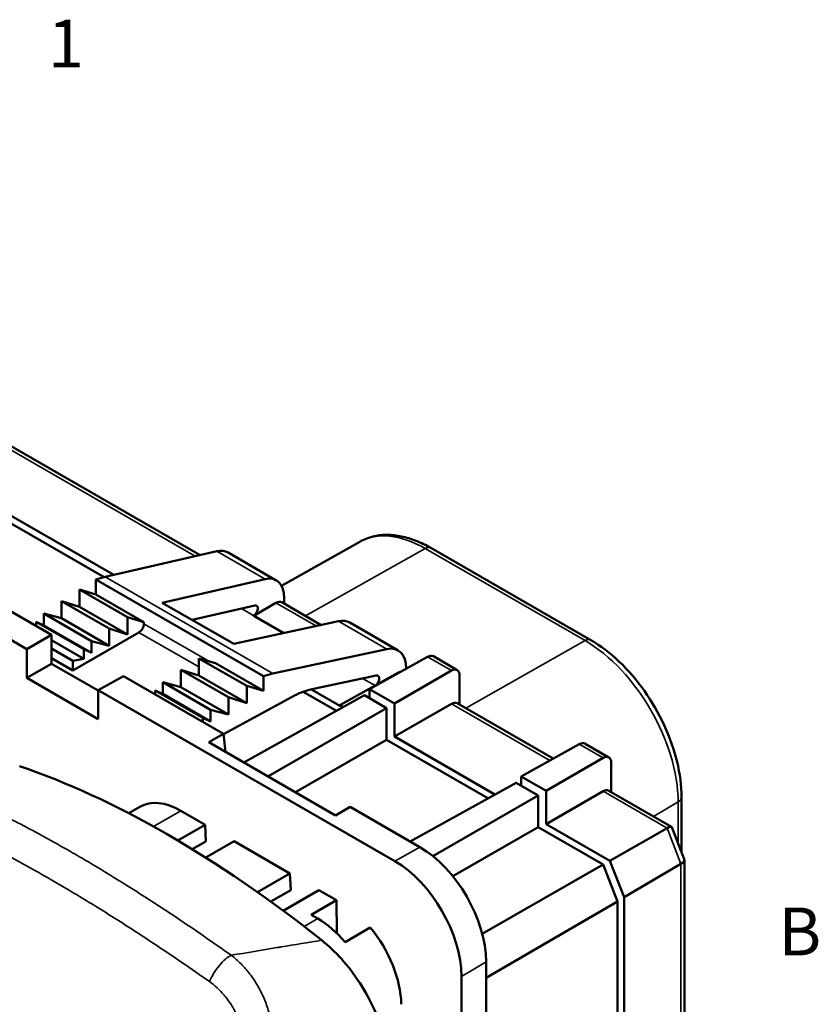
# Model space of a CAD drawing. Units: inches. Extents: x 0.1 to 11.2, y 0.2 to 7.1.
# Drawn here: x 9.9 to 11.2, y 5.4 to 7.1 of the extents above; entities that cross this region are included whole.
import ezdxf

# ---------------------------------------------------------------- set-up
doc = ezdxf.new("R2010")
doc.units = ezdxf.units.IN
doc.header["$LTSCALE"] = 0.666667
doc.header["$MEASUREMENT"] = 0
for name, color, linetype, lineweight in [('Border (ANSI)', 7, 'Continuous', 70), ('Visible (ANSI)', 7, 'Continuous', 50), ('Visible Narrow (ANSI)', 7, 'Continuous', 35)]:
    doc.layers.add(name, color=color, linetype=linetype, lineweight=lineweight)
doc.styles.add('Note Text (ANSI)', font='tahoma.ttf')

# ---------------------------------------------------------------- blocks, each defined once
blk = doc.blocks.new('Borders Default Border')
at = {"layer": 'Border (ANSI)', "char_height": 0.12, "attachment_point": 7, "style": 'Note Text (ANSI)'}
for s, insert in [('1', (14.8479, 10.42)), ('B', (16.6834, 8.19))]:
    blk.add_mtext(s, dxfattribs=dict(at, insert=insert))

msp = doc.modelspace()

# ---------------------------------------------------------------- linework, layer by layer
at = {"layer": 'Visible (ANSI)'}
for p, q in [((9.7706, 6.3755), (10.1535, 6.155)), ((9.8633, 5.9978), (9.2592, 6.3456)), ((9.993, 6.1182), (9.6023, 6.3432)), ((9.6615, 6.3221), (10.0091, 6.1219)), ((10.421, 6.1775), (10.2899, 6.1038)), ((10.8081, 6.0128), (10.54, 6.1672)), ((10.1819, 6.1616), (9.9945, 6.1186)), ((10.2004, 6.1595), (10.2812, 6.1129)), ((9.9047, 6.0216), (9.7092, 6.1342)), ((9.979, 6.1142), (9.979, 6.0894)), ((9.979, 6.1142), (10.2598, 5.9525)), ((10.2627, 6.115), (10.0902, 6.0755)), ((9.9515, 6.0685), (9.9515, 6.0975)), ((9.9515, 6.0975), (9.979, 6.0894)), ((9.9515, 6.0975), (10.0318, 6.0513)), ((9.979, 6.0894), (10.0596, 6.0431)), ((9.9214, 6.0493), (9.9214, 6.0783)), ((9.9214, 6.0783), (9.9515, 6.0685)), ((9.9214, 6.0783), (10.0014, 6.0322)), ((9.9515, 6.0685), (10.0318, 6.0223)), ((10.2099, 6.0065), (10.0902, 6.0755)), ((10.1404, 6.0466), (10.2454, 6.0707)), ((10.2807, 6.0753), (10.2434, 6.0537)), ((10.2904, 6.0762), (10.3565, 6.0381)), ((10.2944, 6.0739), (10.2944, 6.0831)), ((9.8918, 6.0375), (9.8918, 6.0571)), ((9.8918, 6.0571), (9.9214, 6.0493)), ((9.8918, 6.0571), (9.9716, 6.0112)), ((10.0318, 6.0513), (10.0596, 6.0431)), ((10.0318, 6.0223), (10.0318, 6.0513)), ((10.294, 6.0246), (10.2434, 6.0537)), ((9.8792, 6.0363), (9.8792, 6.0436)), ((9.8792, 6.0436), (9.8918, 6.0375)), ((9.8792, 6.0436), (9.9588, 5.9977)), ((9.8918, 6.0375), (9.9716, 5.9915)), ((9.9214, 6.0493), (10.0014, 6.0032)), ((10.0596, 6.0431), (10.0596, 6.0403)), ((10.3854, 6.0443), (10.2099, 6.0065)), ((10.4043, 6.0421), (10.4851, 5.9955)), ((9.9047, 6.0216), (9.8633, 5.9978)), ((9.9047, 6.0216), (9.9047, 5.9733)), ((10.0512, 6.0258), (9.9404, 5.962)), ((10.0014, 6.0322), (10.0318, 6.0223)), ((10.0014, 6.0032), (10.0014, 6.0322)), ((9.9047, 6.0127), (9.9588, 5.9816)), ((9.9716, 6.0112), (10.0014, 6.0032)), ((9.9716, 5.9915), (9.9716, 6.0112)), ((9.8633, 5.9978), (9.8633, 5.9495)), ((9.9404, 5.9781), (9.9047, 5.9987)), ((9.9588, 5.9977), (9.9716, 5.9915)), ((9.9588, 5.9816), (9.9588, 5.9977)), ((10.4662, 5.9978), (10.2756, 5.9567)), ((10.5345, 5.9848), (10.4375, 5.9309)), ((10.5443, 5.9857), (10.5842, 5.9627)), ((9.8633, 5.9495), (9.9047, 5.9733)), ((9.9404, 5.962), (9.9047, 5.9826)), ((9.9047, 5.9733), (9.983, 5.9282)), ((9.9404, 5.9781), (9.9588, 5.9816)), ((9.9404, 5.962), (9.9404, 5.9781)), ((10.1515, 5.9534), (10.1515, 5.9823)), ((10.1515, 5.9823), (10.1793, 5.9741)), ((10.2318, 5.9361), (10.1515, 5.9823)), ((10.2598, 5.9277), (10.1793, 5.9741)), ((10.0252, 5.9522), (9.983, 5.9288)), ((10.1929, 5.8557), (10.0252, 5.9522)), ((10.1211, 5.9343), (10.1211, 5.9633)), ((10.1211, 5.9633), (10.1515, 5.9534)), ((10.2012, 5.9172), (10.1211, 5.9633)), ((10.2318, 5.9071), (10.1515, 5.9534)), ((10.2598, 5.9525), (10.2598, 5.9277)), ((10.3386, 5.9299), (10.4486, 5.9536)), ((10.4846, 5.9579), (10.4466, 5.9367)), ((10.5746, 5.9617), (10.4793, 5.9068)), ((10.4985, 5.9648), (10.4985, 5.9656)), ((10.5883, 5.9537), (10.5883, 5.9047)), ((9.8633, 5.9495), (9.983, 5.8805)), ((10.0913, 5.9226), (10.0913, 5.9422)), ((10.0913, 5.9422), (10.1211, 5.9343)), ((10.1711, 5.8963), (10.0913, 5.9422)), ((10.2318, 5.9361), (10.2598, 5.9277)), ((10.2318, 5.9071), (10.2318, 5.9361)), ((10.3876, 5.9039), (10.4466, 5.9367)), ((10.4466, 5.9367), (10.4466, 5.9367)), ((10.48, 5.6427), (9.983, 5.9288)), ((9.983, 5.9288), (9.983, 5.8805)), ((10.0785, 5.9215), (10.0785, 5.9287)), ((10.0785, 5.9287), (10.0913, 5.9226)), ((10.1582, 5.8829), (10.0785, 5.9287)), ((10.1711, 5.8767), (10.0913, 5.9226)), ((10.2012, 5.8882), (10.1211, 5.9343)), ((10.2266, 5.808), (10.4287, 5.9204)), ((10.3818, 5.8943), (10.3262, 5.9264)), ((10.3876, 5.9028), (10.34, 5.9302)), ((10.4287, 5.9204), (10.4658, 5.8991)), ((10.4375, 5.9309), (10.4793, 5.9068)), ((10.4375, 5.9153), (10.4375, 5.9309)), ((10.1929, 5.8554), (10.3077, 5.918)), ((10.2012, 5.9172), (10.2318, 5.9071)), ((10.2012, 5.8882), (10.2012, 5.9172)), ((10.3876, 5.9039), (10.3933, 5.9007)), ((10.3876, 5.9028), (10.3876, 5.9039)), ((10.4793, 5.9068), (10.4793, 5.8512)), ((10.5746, 5.9061), (10.4793, 5.8512)), ((10.5842, 5.907), (10.7451, 5.8144)), ((10.1711, 5.8963), (10.2012, 5.8882)), ((10.1711, 5.8767), (10.1711, 5.8963)), ((10.2671, 5.7847), (10.4658, 5.8991)), ((10.4658, 5.8991), (10.4658, 5.846)), ((10.1582, 5.8829), (10.1711, 5.8767)), ((10.1582, 5.8756), (10.1582, 5.8829)), ((10.1929, 5.8557), (10.1681, 5.8417)), ((10.1963, 5.8254), (10.1929, 5.8557)), ((10.3804, 5.7194), (10.1681, 5.8417)), ((10.3132, 5.7581), (10.4658, 5.846)), ((10.6358, 5.748), (10.4658, 5.846)), ((10.4793, 5.8512), (10.6473, 5.7544)), ((10.7885, 5.8385), (10.6915, 5.7846)), ((10.7983, 5.8394), (10.8382, 5.8164)), ((10.8286, 5.8155), (10.7333, 5.7606)), ((10.8423, 5.8074), (10.8423, 5.7584)), ((10.5055, 5.6756), (10.6828, 5.7741)), ((10.6828, 5.7741), (10.7198, 5.7528)), ((10.6915, 5.7846), (10.7333, 5.7606)), ((10.6915, 5.7691), (10.6915, 5.7846)), ((10.7333, 5.7606), (10.7333, 5.7049)), ((10.8286, 5.7598), (10.7333, 5.7049)), ((10.8382, 5.7607), (10.9431, 5.7003)), ((10.5435, 5.6513), (10.7198, 5.7528)), ((10.7198, 5.7528), (10.7198, 5.6997)), ((10.9599, 5.6576), (10.9599, 5.7499)), ((10.034, 5.723), (10.0528, 5.7338)), ((10.1621, 5.7037), (10.1215, 5.7271)), ((10.4051, 5.7334), (10.3804, 5.7194)), ((10.5217, 5.6663), (10.4051, 5.7334)), ((10.7333, 5.7049), (10.8401, 5.6434)), ((10.1162, 5.6773), (10.1621, 5.7037)), ((10.1621, 5.7037), (10.1633, 5.6757)), ((10.577, 5.6174), (10.7198, 5.6997)), ((10.8287, 5.637), (10.7198, 5.6997)), ((10.9358, 5.6981), (10.8401, 5.6434)), ((10.9436, 5.6998), (10.9645, 5.646)), ((10.1633, 5.6757), (10.1404, 5.6627)), ((10.2105, 5.6759), (10.1631, 5.6486)), ((10.304, 5.622), (10.2105, 5.6759)), ((9.9294, 5.6628), (9.9294, 5.6628)), ((10.8401, 5.6434), (10.8637, 5.5825)), ((10.9647, 4.6802), (10.9647, 5.6447)), ((9.8611, 5.6358), (9.8611, 5.6358)), ((9.872, 5.6298), (9.872, 5.6298)), ((10.2497, 5.5907), (10.304, 5.622)), ((10.304, 5.622), (10.3053, 5.5939)), ((10.6262, 5.5212), (10.8287, 5.637)), ((10.8287, 5.637), (10.8526, 5.5753)), ((10.959, 5.6381), (10.8637, 5.5825)), ((10.3053, 5.5939), (10.2718, 5.575)), ((10.3524, 5.5941), (10.2927, 5.5597)), ((10.3821, 5.5771), (10.3524, 5.5941)), ((10.3821, 5.5771), (10.3398, 5.5527)), ((10.3821, 5.5771), (10.3825, 5.5221)), ((10.6327, 5.4471), (10.8526, 5.5753)), ((10.8526, 5.5753), (10.8526, 4.6092)), ((10.8637, 5.5825), (10.8637, 4.6149)), ((10.3507, 5.5465), (10.3398, 5.5527)), ((10.3964, 5.5072), (10.4386, 5.5314)), ((10.6327, 4.3417), (10.6327, 5.4741)), ((10.5913, 4.3175), (10.5913, 5.4498))]:
    msp.add_line(p, q, dxfattribs=at)
for centre, major_axis, ratio, start_param, end_param in [((10.1688, 6.1039), (-0.0315, -0.0557), 0.573027, 3.137305, 3.624063), ((9.938, 5.87), (-0.1357, -0.2399), 0.573027, 3.624036, 3.706688), ((10.2496, 6.0573), (-0.0315, -0.0557), 0.573027, 2.341246, 3.624063), ((10.2434, 6.0618), (-0.00485, -0.00857), 0.573027, 0.779186, 3.624063), ((10.2806, 6.0591), (-0.0097, -0.0171), 0.573027, 3.137305, 3.912043), ((10.0512, 6.0355), (-0.0059, -0.0102), 0.578093, 0.783464, 2.354261), ((10.3721, 5.9868), (-0.0324, -0.0552), 0.583116, 3.146033, 3.632791), ((10.4529, 5.9402), (-0.0324, -0.0552), 0.583116, 2.349974, 3.632791), ((10.5344, 5.9687), (-0.01, -0.017), 0.583116, 3.146033, 3.920771), ((10.2181, 5.7087), (-0.1393, -0.2378), 0.583115, 3.632764, 3.715416), ((10.4466, 5.9448), (0.00498, 0.00849), 0.583116, 3.932862, 6.774384), ((10.4845, 5.9417), (-0.01, -0.017), 0.583116, 3.608192, 3.920771), ((10.5745, 5.9456), (0.0097, 0.0171), 0.573027, 5.491566, 7.053635), ((10.3058, 5.7882), (0.0796, 0.1359), 0.583113, 0.491175, 0.770418), ((10.5745, 5.8899), (-0.0097, -0.0171), 0.573027, 3.137305, 3.912043), ((10.7884, 5.8224), (-0.01, -0.017), 0.583116, 3.146033, 3.920771), ((10.8285, 5.7993), (0.0097, 0.0171), 0.573027, 5.491566, 7.053635), ((10.3277, 4.6199), (-0.9314, 1.1525), 0.441534, 5.184457, 5.677836), ((10.8285, 5.7436), (-0.0097, -0.0171), 0.573027, 3.137305, 3.912043), ((10.1215, 5.6144), (-0.0688, 0.1194), 0.578093, 5.499721, 6.283185), ((10.9276, 5.6865), (0.0158, 0.0136), 0.219744, 6.205814, 7.135295), ((10.5217, 5.538), (0.0783, -0.136), 0.578093, 0.787332, 2.358128), ((10.48, 5.5139), (-0.0786, 0.1365), 0.578093, 3.928925, 5.499721), ((10.945, 5.6417), (0.0196, 0.0037), 0.409104, 5.430109, 6.35959), ((9.8849, 5.4782), (0.0002, 0.147), 0.717326, 0.044354, 0.044379), ((10.3516, 5.4343), (0.0697, -0.1189), 0.573046, 1.866811, 2.353824), ((10.393, 5.4581), (0.0688, -0.1194), 0.578093, 0.796059, 1.871116)]:
    msp.add_ellipse(centre, major_axis=major_axis, ratio=ratio, start_param=start_param, end_param=end_param, dxfattribs=at)
for points, knots in [([(10.54, 6.1672), (10.5319, 6.1718), (10.5237, 6.1758), (10.5072, 6.1823), (10.4989, 6.1848), (10.4825, 6.1882), (10.4743, 6.1891), (10.4582, 6.189), (10.4503, 6.188), (10.4351, 6.1842), (10.4278, 6.1813), (10.421, 6.1775)], [3.1415927, 3.1415927, 3.1415927, 3.1415927, 3.297049, 3.297049, 3.4525053, 3.4525053, 3.6079616, 3.6079616, 3.763418, 3.763418, 3.9188743, 3.9188743, 3.9188743, 3.9188743]), ([(10.9599, 5.7499), (10.9599, 5.7688), (10.9574, 5.7889), (10.9475, 5.8295), (10.9403, 5.8501), (10.9218, 5.8902), (10.9105, 5.9097), (10.8851, 5.9457), (10.8709, 5.9623), (10.8406, 5.9911), (10.8245, 6.0033), (10.8081, 6.0128)], [1.570796, 1.570796, 1.570796, 1.570796, 1.884956, 1.884956, 2.199115, 2.199115, 2.513274, 2.513274, 2.827433, 2.827433, 3.141593, 3.141593, 3.141593, 3.141593]), ([(10.3574, 5.5102), (10.3688, 5.5012), (10.3799, 5.4906), (10.4016, 5.4663), (10.4119, 5.4528), (10.4307, 5.4239), (10.439, 5.4086), (10.4516, 5.3797), (10.4562, 5.366), (10.4589, 5.3534)], [-0.5260774, -0.5260774, -0.5260774, -0.5260774, -0.4059931, -0.4059931, -0.2765091, -0.2765091, -0.1353936, -0.1353936, -0.000001, -0.000001, -0.000001, -0.000001])]:
    msp.add_open_spline(points, degree=3, knots=knots, dxfattribs=at)
at = {"layer": 'Visible Narrow (ANSI)'}
for p, q in [((9.7608, 6.3747), (10.1454, 6.1532)), ((10.5303, 6.1663), (10.3304, 6.0532)), ((10.7984, 6.0119), (10.5303, 6.1663)), ((10.1819, 6.1616), (10.2627, 6.115)), ((9.9945, 6.1186), (10.2756, 5.9567)), ((10.2807, 6.0753), (10.3483, 6.0363)), ((10.2229, 6.0655), (10.2434, 6.0537)), ((10.1693, 5.9771), (10.0596, 6.0403)), ((10.4662, 5.9978), (10.3854, 6.0443)), ((10.1515, 5.9681), (10.0512, 6.0258)), ((10.7984, 6.0119), (10.5985, 5.8988)), ((10.5345, 5.9848), (10.5746, 5.9617)), ((10.4846, 5.9579), (10.4853, 5.9575)), ((10.4258, 5.9487), (10.4466, 5.9367)), ((10.5746, 5.9061), (10.7393, 5.8112)), ((10.7885, 5.8385), (10.8286, 5.8155)), ((10.8286, 5.7598), (10.9358, 5.6981)), ((10.9543, 5.7419), (10.913, 5.7177)), ((10.9543, 5.6722), (10.9543, 5.7419)), ((10.0756, 5.7006), (10.1215, 5.7271)), ((10.9358, 5.6981), (10.959, 5.6381)), ((10.48, 5.6427), (10.5217, 5.6663)), ((9.9695, 5.6395), (9.9695, 5.6395)), ((10.959, 4.671), (10.959, 5.6381)), ((10.3278, 5.5333), (10.3507, 5.5465)), ((10.5913, 5.4498), (10.6327, 5.4741))]:
    msp.add_line(p, q, dxfattribs=at)
for centre, major_axis, ratio, start_param, end_param in [((10.5303, 5.9861), (-0.11, 0.191), 0.578093, 5.499721, 6.277003), ((10.5302, 6.1501), (0.0098, 0.0171), 0.578093, 0, 0.774738), ((10.7983, 5.9957), (0.0098, 0.0171), 0.578093, 0, 0.774738), ((10.7984, 5.8317), (-0.11, 0.191), 0.578093, 3.928925, 5.499721), ((10.9402, 5.7499), (0.0197, 0), 0.575862, 5.506514, 6.283185), ((10.1913, 5.4535), (0.0228, 0.0321), 0.332823, 0.52719, 2.19336)]:
    msp.add_ellipse(centre, major_axis=major_axis, ratio=ratio, start_param=start_param, end_param=end_param, dxfattribs=at)
for points, knots in [([(10.2056, 5.4851), (10.1746, 5.5071), (10.144, 5.5282), (10.114, 5.5483), (10.084, 5.5683), (10.0546, 5.5873), (10.0256, 5.6054), (9.9966, 5.6235), (9.968, 5.6406), (9.9401, 5.6567), (9.9121, 5.6728), (9.8847, 5.6879), (9.8582, 5.7018), (9.8316, 5.7158), (9.8058, 5.7286), (9.7806, 5.7403), (9.7554, 5.752), (9.7308, 5.7627), (9.7071, 5.7722)], [0, 0, 0, 0, 0.166667, 0.166667, 0.166667, 0.333333, 0.333333, 0.333333, 0.5, 0.5, 0.5, 0.666667, 0.666667, 0.666667, 0.833333, 0.833333, 0.833333, 1, 1, 1, 1]), ([(10.1693, 5.441), (10.1383, 5.4628), (10.1078, 5.4837), (10.0778, 5.5036), (10.0479, 5.5235), (10.0185, 5.5424), (9.9895, 5.5604), (9.9606, 5.5784), (9.932, 5.5955), (9.9041, 5.6116), (9.8763, 5.6276), (9.849, 5.6427), (9.8225, 5.6566), (9.796, 5.6705), (9.7703, 5.6834), (9.7453, 5.6951), (9.7202, 5.7069), (9.6959, 5.7176), (9.6723, 5.7272)], [0, 0, 0, 0, 0.1666667, 0.1666667, 0.1666667, 0.3333333, 0.3333333, 0.3333333, 0.5, 0.5, 0.5, 0.6666667, 0.6666667, 0.6666667, 0.8333333, 0.8333333, 0.8333333, 1, 1, 1, 1]), ([(10.2056, 5.4851), (10.2315, 5.4894), (10.2571, 5.4937), (10.2824, 5.4979), (10.2847, 5.4982), (10.2869, 5.4986), (10.2892, 5.499), (10.3122, 5.5028), (10.3349, 5.5065), (10.3574, 5.5102)], [0.000002, 0.000002, 0.000002, 0.000002, 0.5, 0.5, 0.5, 0.5444898, 0.5444898, 0.5444898, 1, 1, 1, 1]), ([(10.2752, 5.3459), (10.2751, 5.3532), (10.274, 5.3681), (10.2691, 5.3907), (10.2612, 5.4129), (10.2506, 5.4341), (10.2375, 5.4537), (10.2224, 5.471), (10.2113, 5.4808), (10.2056, 5.4851)], [0.0000027, 0.0000027, 0.0000027, 0.0000027, 0.1428571, 0.2857143, 0.4285714, 0.5714286, 0.7142857, 0.8571429, 0.99999, 0.99999, 0.99999, 0.99999]), ([(10.2259, 5.3414), (10.2256, 5.3466), (10.225, 5.3519), (10.2239, 5.3573), (10.2238, 5.3576), (10.2238, 5.3579), (10.2237, 5.3583), (10.2226, 5.3633), (10.2212, 5.3683), (10.2195, 5.3734), (10.219, 5.3749), (10.2185, 5.3764), (10.2179, 5.3779), (10.2164, 5.3817), (10.2148, 5.3855), (10.213, 5.3892), (10.2117, 5.3918), (10.2103, 5.3944), (10.2089, 5.3969), (10.2074, 5.3994), (10.2059, 5.4019), (10.2043, 5.4043), (10.202, 5.4078), (10.1996, 5.4112), (10.197, 5.4145), (10.196, 5.4157), (10.195, 5.417), (10.194, 5.4182), (10.1905, 5.4224), (10.1867, 5.4263), (10.1829, 5.4299), (10.1826, 5.4301), (10.1824, 5.4303), (10.1822, 5.4306), (10.1781, 5.4344), (10.1738, 5.4378), (10.1693, 5.441)], [0, 0, 0, 0, 0.142857, 0.142857, 0.142857, 0.151818, 0.151818, 0.151818, 0.285714, 0.285714, 0.285714, 0.325999, 0.325999, 0.325999, 0.428571, 0.428571, 0.428571, 0.500283, 0.500283, 0.500283, 0.571429, 0.571429, 0.571429, 0.674565, 0.674565, 0.674565, 0.714286, 0.714286, 0.714286, 0.848833, 0.848833, 0.848833, 0.857143, 0.857143, 0.857143, 1, 1, 1, 1])]:
    msp.add_open_spline(points, degree=3, knots=knots, dxfattribs=at)

# ---------------------------------------------------------------- block references
at = {"xscale": 0.6666666666666666, "yscale": 0.6666666666666666, "zscale": 0.6666666666666666}
msp.add_blockref('Borders Default Border', (0, 0), dxfattribs=at)

doc.saveas('drawing.dxf')
